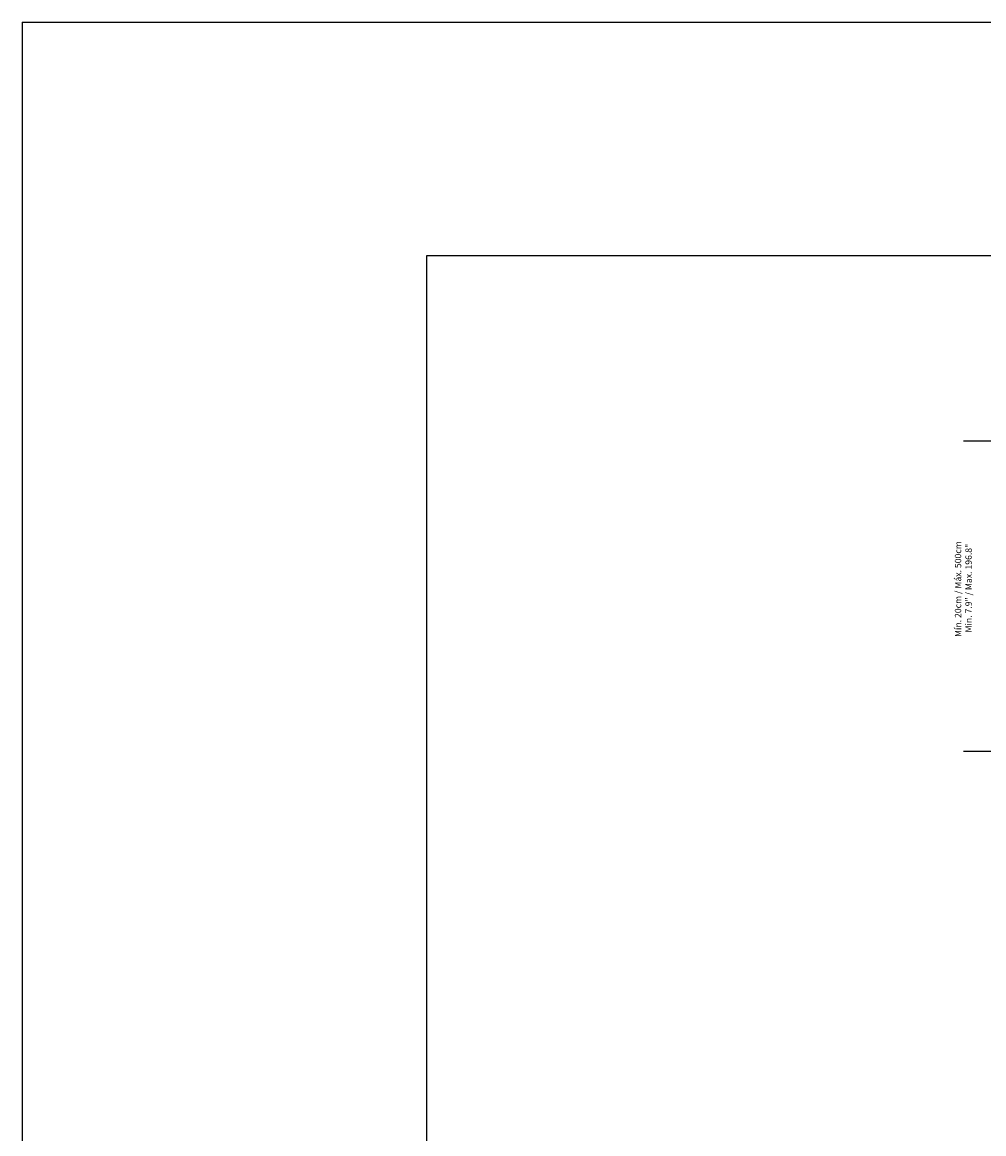
# Model space of a CAD drawing. Units: millimetres. Extents: x 0 to 1462, y -1125 to 1030.
# Drawn here: x 5 to 308, y -446 to -95 of the extents above; entities that cross this region are included whole.
import ezdxf

# ---------------------------------------------------------------- set-up
doc = ezdxf.new("R2010")
doc.units = ezdxf.units.MM
doc.header["$LTSCALE"] = 10
doc.header["$PDSIZE"] = -1
doc.layers.add('S&C_cotas', color=251, linetype='Continuous')
doc.layers.add('S&C_vistas', color=1, linetype='Continuous')
doc.styles.add('ARIAL', font='arial.ttf')
doc.dimstyles.new('S&C_cotas', dxfattribs={"dimtxt": 0.02, "dimasz": 0.1, "dimexe": 0.018, "dimexo": 0.02, "dimgap": 0, "dimtad": 0, "dimdec": 0, "dimzin": 0, "dimdsep": 46, "dimtxsty": 'ARIAL', "dimblk": 'NONE', "dimcen": 0, "dimsd1": 1, "dimsd2": 1, "dimclrd": 256, "dimclre": 256, "dimclrt": 256, "dimazin": 0, "dimtfac": 1, "dimtdec": 0, "dimtofl": 0, "dimtmove": 0, "dimatfit": 3, "dimldrblk": 'NONE', "dimfxl": 1, "dimtolj": 1, "dimtzin": 0, "dimarcsym": 0})

# ---------------------------------------------------------------- blocks, each defined once
blk = doc.blocks.new('*D116')
at = {"layer": 'Defpoints', "color": 0, "linetype": 'Continuous'}
for p in [(313.04, -227.13), (301.76, -325.02), (315.55, -325.02)]:
    blk.add_point(p, dxfattribs=at)
at = {"layer": 'S&C_cotas', "linetype": 'Continuous', "lineweight": -2}
for p, q in [((313, -227.13), (301.74, -227.13)), ((315.51, -325.02), (301.74, -325.02))]:
    blk.add_line(p, q, dxfattribs=at)
at = {"layer": 'S&C_cotas', "linetype": 'Continuous', "insert": (299.04, -273.83), "char_height": 2, "attachment_point": 2, "rotation": 90, "style": 'ARIAL'}
blk.add_mtext('\\A1;Mín. 20cm / Máx. 500cm\\P Min. 7.9" / Max. 196.8"', dxfattribs=at)
blk = doc.blocks.new('_NONE')

msp = doc.modelspace()

# ---------------------------------------------------------------- linework, layer by layer
at = {"layer": 'S&C_vistas', "color": 7, "linetype": 'Continuous'}
for p, q in [((5.07, -95.1), (1462.19, -95.1)), ((5.07, -95.1), (5.07, -1125.39)), ((132.63, -1017.45), (132.63, -168.69)), ((132.63, -168.69), (1388.6, -168.69))]:
    msp.add_line(p, q, dxfattribs=at)

# ---------------------------------------------------------------- dimensions: what is measured, and where the dimension line sits
at = {"layer": 'S&C_cotas', "linetype": 'Continuous'}
dim = msp.add_linear_dim(base=(301.76, -325.02), p1=(313.04, -227.13), p2=(315.55, -325.02), angle=90, text='Mín. 20cm / Máx. 500cm\\P Min. 7.9" / Max. 196.8"', dimstyle='S&C_cotas', override={"dimtxt": 2, "dimasz": 0, "dimexo": 0.04, "dimlfac": 1}, dxfattribs=at)
dim.commit()
dim.dimension.update_dxf_attribs({"geometry": '*D116', "text_midpoint": (301.76, -273.83), "dimtype": 160})

doc.saveas('drawing.dxf')
